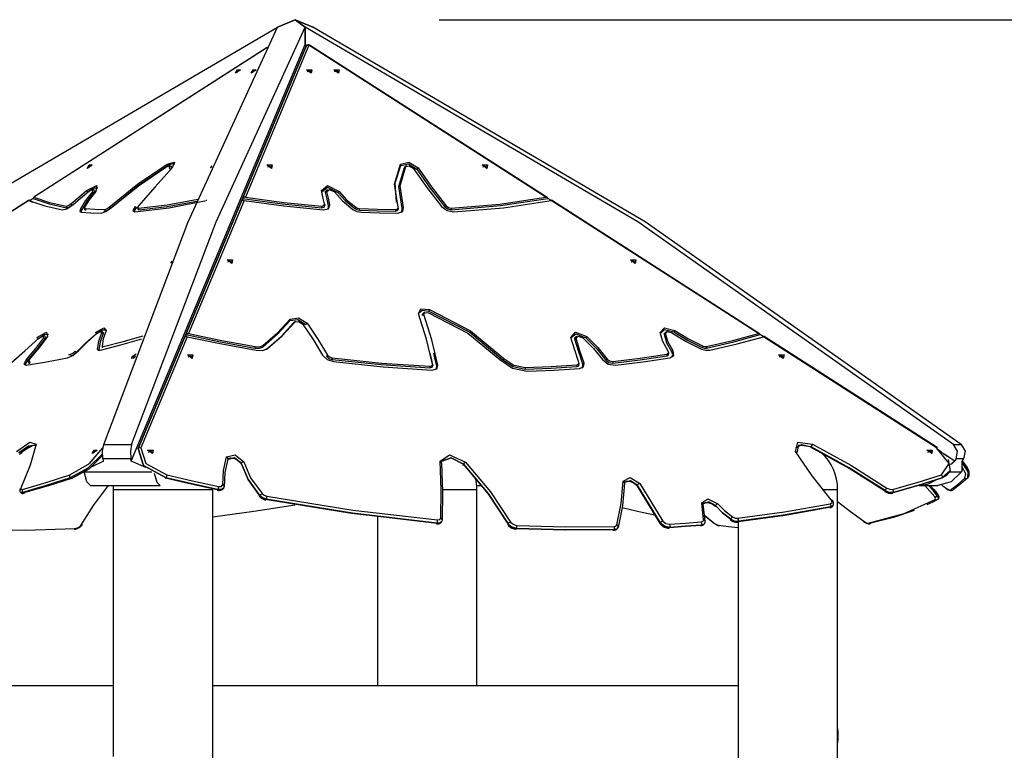
# Model space of a CAD drawing. Units: inches. Extents: x 231 to 364, y 117 to 302.
# Drawn here: x 318 to 331, y 292 to 302 of the extents above; entities that cross this region are included whole.
import ezdxf

# ---------------------------------------------------------------- set-up
doc = ezdxf.new("R2010")
doc.units = ezdxf.units.IN
doc.header["$MEASUREMENT"] = 0
doc.layers.add('Ebene 1', color=7, linetype='Continuous')

msp = doc.modelspace()

# ---------------------------------------------------------------- linework, layer by layer
at = {"layer": 'Ebene 1', "color": 179, "lineweight": 25, "true_color": 0x1a171b}
for points in [[(321.535, 302.205), (321.289, 302.104)], [(321.289, 302.104), (321.535, 302.205)], [(321.535, 302.205), (321.779, 302.104)], [(321.676, 302.104), (321.535, 302.205)], [(321.779, 302.104), (321.535, 302.205)], [(321.535, 302.205), (321.676, 302.104)], [(323.534, 302.205), (364.126, 302.205)], [(312.304, 296.321), (316.68, 299.406), (321.289, 302.104)], [(318.882, 296.321), (320.055, 299.406), (321.289, 302.104)], [(319.268, 296.321), (320.441, 299.406), (321.676, 302.104)], [(330.661, 296.321), (326.285, 299.406), (321.676, 302.104)], [(321.676, 302.104), (321.676, 301.861)], [(321.676, 301.861), (321.676, 302.104)], [(330.765, 296.321), (326.388, 299.406), (321.779, 302.104)], [(321.147, 301.819), (317.912, 299.745)], [(321.145, 301.816), (317.916, 299.746)], [(319.264, 296.09), (321.676, 301.861)], [(321.689, 301.841), (319.359, 296.264)], [(319.359, 296.264), (321.689, 301.841)], [(321.727, 301.851), (320.847, 299.746)], [(321.675, 301.86), (321.688, 301.838)], [(321.694, 301.848), (321.675, 301.86)], [(321.688, 301.838), (321.675, 301.86)], [(321.695, 301.849), (321.676, 301.861)], [(321.689, 301.841), (321.704, 301.854), (321.727, 301.851)], [(321.727, 301.851), (321.731, 301.854), (321.733, 301.854)], [(325.012, 299.746), (321.727, 301.851)], [(325.028, 299.742), (321.733, 301.854)], [(320.709, 301.464), (320.736, 301.513), (320.779, 301.513), (320.709, 301.464), (320.709, 301.464)], [(320.725, 301.468), (320.745, 301.492), (320.774, 301.505)], [(320.926, 301.464), (320.953, 301.513), (320.997, 301.513), (320.926, 301.464), (320.926, 301.464)], [(320.942, 301.468), (320.963, 301.492), (320.991, 301.505)], [(321.76, 301.464), (321.694, 301.513), (321.769, 301.513), (321.76, 301.464), (321.76, 301.464)], [(321.706, 301.487), (321.743, 301.501), (321.757, 301.464)], [(322.136, 301.464), (322.071, 301.513), (322.146, 301.513), (322.136, 301.464), (322.136, 301.464)], [(322.082, 301.487), (322.12, 301.501), (322.134, 301.464)], [(318.653, 300.146), (318.681, 300.196), (318.724, 300.196), (318.653, 300.146), (318.653, 300.146)], [(318.67, 300.151), (318.69, 300.175), (318.718, 300.187)], [(318.959, 299.61), (319.349, 299.927), (319.762, 300.205)], [(318.975, 299.594), (319.362, 299.909), (319.773, 300.185)], [(318.99, 299.602), (319.363, 299.905), (319.758, 300.17)], [(319.832, 300.152), (319.594, 299.889), (319.366, 299.628)], [(319.758, 300.17), (319.802, 300.182), (319.788, 300.147)], [(319.762, 300.205), (319.864, 300.231), (319.832, 300.152)], [(319.762, 300.205), (319.773, 300.185)], [(319.773, 300.185), (319.833, 300.211), (319.868, 300.207)], [(319.788, 300.147), (319.806, 300.133)], [(319.819, 300.175), (319.8, 300.183)], [(319.819, 300.175), (319.824, 300.16), (319.806, 300.133)], [(320.37, 300.147), (320.369, 300.16), (320.386, 300.182)], [(321.209, 300.146), (321.144, 300.196), (321.218, 300.196), (321.209, 300.146), (321.209, 300.146)], [(321.155, 300.169), (321.192, 300.183), (321.207, 300.146)], [(322.963, 299.61), (322.914, 299.927), (322.996, 300.205)], [(322.942, 299.678), (322.922, 299.947), (323, 300.185)], [(323.019, 299.588), (322.972, 299.893), (323.051, 300.16)], [(323.036, 299.602), (322.99, 299.905), (323.068, 300.17)], [(322.996, 300.205), (323.11, 300.231), (323.239, 300.152)], [(322.996, 300.205), (323, 300.185)], [(323, 300.185), (323.105, 300.209), (323.223, 300.136)], [(323.051, 300.16), (323.056, 300.166), (323.062, 300.17)], [(323.068, 300.17), (323.051, 300.16)], [(323.078, 300.179), (323.062, 300.17)], [(323.068, 300.17), (323.117, 300.182), (323.172, 300.147)], [(323.172, 300.147), (323.36, 299.882), (323.564, 299.619)], [(323.239, 300.152), (323.223, 300.136)], [(323.223, 300.136), (323.409, 299.873), (323.611, 299.612)], [(323.239, 300.152), (323.425, 299.889), (323.627, 299.628)], [(324.192, 300.146), (324.126, 300.196), (324.201, 300.196), (324.192, 300.146), (324.192, 300.146)], [(324.138, 300.169), (324.175, 300.183), (324.189, 300.146)], [(318.427, 299.653), (318.536, 299.746), (318.645, 299.838)], [(318.453, 299.64), (318.562, 299.733), (318.671, 299.825)], [(318.771, 299.826), (318.68, 299.712), (318.618, 299.608)], [(318.645, 299.838), (318.786, 299.907), (318.771, 299.826)], [(318.645, 299.838), (318.66, 299.821)], [(318.66, 299.821), (318.747, 299.875), (318.803, 299.878)], [(318.671, 299.825), (318.731, 299.854), (318.725, 299.82)], [(318.755, 299.845), (318.734, 299.853)], [(318.755, 299.845), (318.76, 299.831), (318.743, 299.806)], [(321.9, 299.838), (321.985, 299.907), (322.144, 299.826)], [(321.942, 299.653), (321.921, 299.746), (321.9, 299.838)], [(321.9, 299.838), (321.904, 299.821)], [(321.904, 299.821), (321.982, 299.884), (322.128, 299.81)], [(321.957, 299.811), (321.958, 299.829), (321.97, 299.841)], [(321.974, 299.825), (321.957, 299.811)], [(321.985, 299.849), (321.97, 299.841)], [(321.974, 299.825), (322.011, 299.854), (322.079, 299.82)], [(322.018, 299.64), (321.996, 299.733), (321.974, 299.825)], [(322.144, 299.826), (322.128, 299.81)], [(322.144, 299.826), (322.246, 299.712), (322.377, 299.608)], [(317.841, 299.7), (314.967, 297.857)], [(317.844, 299.699), (314.97, 297.857)], [(317.877, 299.709), (317.842, 299.7)], [(317.844, 299.699), (317.842, 299.7), (317.842, 299.7)], [(317.842, 299.7), (317.859, 299.694)], [(317.844, 299.699), (318.065, 299.625), (318.309, 299.571)], [(317.859, 299.694), (317.877, 299.709)], [(317.859, 299.694), (317.877, 299.686), (317.895, 299.679)], [(317.906, 299.728), (317.877, 299.709)], [(317.916, 299.746), (317.912, 299.745), (317.909, 299.742), (317.907, 299.736), (317.906, 299.728)], [(317.906, 299.728), (318.126, 299.655), (318.368, 299.601)], [(317.916, 299.746), (318.13, 299.675), (318.365, 299.624)], [(318.725, 299.82), (318.624, 299.694), (318.556, 299.578)], [(318.743, 299.806), (318.643, 299.681), (318.576, 299.567)], [(318.725, 299.82), (318.743, 299.806)], [(319.316, 299.543), (319.791, 299.601), (320.302, 299.699)], [(319.365, 299.595), (319.762, 299.642), (320.185, 299.717)], [(319.37, 299.573), (319.76, 299.618), (320.174, 299.691)], [(320.827, 299.699), (320.057, 297.857)], [(320.314, 299.7), (320.307, 299.7), (320.302, 299.699)], [(320.808, 299.728), (320.8, 299.709)], [(320.8, 299.709), (320.812, 299.7)], [(320.847, 299.746), (320.836, 299.745), (320.826, 299.742), (320.816, 299.736), (320.808, 299.728)], [(320.808, 299.728), (321.358, 299.655), (321.9, 299.601)], [(320.827, 299.699), (320.826, 299.699), (320.823, 299.7), (320.821, 299.7), (320.82, 299.7), (320.818, 299.7), (320.816, 299.7), (320.815, 299.7), (320.814, 299.7), (320.813, 299.7), (320.812, 299.7)], [(320.827, 299.699), (321.38, 299.625), (321.926, 299.571)], [(320.847, 299.746), (321.378, 299.675), (321.904, 299.624)], [(321.947, 299.636), (321.925, 299.729), (321.904, 299.821)], [(322, 299.627), (321.978, 299.719), (321.957, 299.811)], [(322.079, 299.82), (322.192, 299.694), (322.337, 299.578)], [(322.128, 299.81), (322.232, 299.695), (322.365, 299.589)], [(323.699, 299.573), (324.384, 299.631), (325.04, 299.728)], [(323.7, 299.595), (324.371, 299.651), (325.012, 299.746)], [(323.735, 299.543), (324.425, 299.601), (325.084, 299.699)], [(325.04, 299.728), (325.035, 299.736), (325.028, 299.742), (325.02, 299.745), (325.012, 299.746)], [(325.069, 299.709), (325.04, 299.728)], [(325.093, 299.7), (325.069, 299.709)], [(325.079, 299.698), (325.069, 299.709)], [(325.093, 299.7), (325.089, 299.7), (325.084, 299.699)], [(327.958, 297.857), (325.084, 299.699)], [(327.972, 297.855), (325.088, 299.704)], [(318.309, 299.571), (318.372, 299.587), (318.453, 299.64)], [(318.365, 299.624), (318.392, 299.63), (318.427, 299.653)], [(318.365, 299.624), (318.368, 299.601)], [(318.368, 299.601), (318.401, 299.609), (318.442, 299.636)], [(318.427, 299.653), (318.442, 299.636)], [(318.556, 299.578), (318.551, 299.55), (318.57, 299.538)], [(318.556, 299.578), (318.576, 299.567)], [(318.576, 299.567), (318.571, 299.55), (318.573, 299.538)], [(318.618, 299.608), (318.616, 299.596), (318.624, 299.591)], [(318.616, 299.598), (318.618, 299.577)], [(318.618, 299.577), (318.62, 299.571), (318.628, 299.568)], [(318.624, 299.591), (318.758, 299.582), (318.897, 299.578)], [(318.624, 299.591), (318.628, 299.568)], [(318.845, 299.525), (318.911, 299.546), (318.99, 299.602)], [(318.882, 299.556), (318.891, 299.555), (318.901, 299.555)], [(318.897, 299.578), (318.926, 299.587), (318.959, 299.61)], [(318.897, 299.578), (318.901, 299.555)], [(318.901, 299.555), (318.935, 299.566), (318.975, 299.594)], [(318.959, 299.61), (318.975, 299.594)], [(319.318, 299.619), (319.287, 299.562), (319.316, 299.543)], [(319.336, 299.605), (319.311, 299.567), (319.312, 299.541)], [(319.318, 299.619), (319.336, 299.605)], [(319.366, 299.628), (319.353, 299.604), (319.365, 299.595)], [(319.353, 299.602), (319.355, 299.581)], [(319.355, 299.581), (319.359, 299.574), (319.37, 299.573)], [(319.365, 299.595), (319.37, 299.573)], [(321.9, 299.601), (321.938, 299.609), (321.947, 299.636)], [(321.904, 299.624), (321.9, 299.601)], [(321.904, 299.624), (321.935, 299.63), (321.942, 299.653)], [(321.926, 299.571), (321.999, 299.587), (322.018, 299.64)], [(321.942, 299.653), (321.947, 299.636)], [(321.989, 299.583), (322, 299.603), (322, 299.627)], [(322.018, 299.64), (322, 299.627)], [(322.337, 299.578), (322.393, 299.55), (322.453, 299.538)], [(322.377, 299.608), (322.365, 299.589)], [(322.365, 299.589), (322.393, 299.574), (322.424, 299.568)], [(322.377, 299.608), (322.401, 299.596), (322.427, 299.591)], [(322.427, 299.591), (322.424, 299.568)], [(322.424, 299.568), (322.677, 299.559), (322.927, 299.555)], [(322.427, 299.591), (322.679, 299.582), (322.929, 299.578)], [(322.927, 299.555), (322.96, 299.565), (322.967, 299.591)], [(322.929, 299.578), (322.927, 299.555)], [(322.929, 299.578), (322.958, 299.587), (322.963, 299.61)], [(322.959, 299.525), (323.026, 299.546), (323.036, 299.602)], [(322.967, 299.591), (322.963, 299.608)], [(323.004, 299.533), (323.021, 299.557), (323.019, 299.588)], [(323.036, 299.602), (323.019, 299.588)], [(323.564, 299.619), (323.641, 299.562), (323.735, 299.543)], [(323.627, 299.628), (323.611, 299.612)], [(323.611, 299.612), (323.651, 299.583), (323.699, 299.573)], [(323.627, 299.628), (323.66, 299.604), (323.7, 299.595)], [(323.7, 299.595), (323.699, 299.573)], [(318.57, 299.538), (318.705, 299.53), (318.845, 299.525)], [(322.453, 299.538), (322.707, 299.53), (322.959, 299.525)], [(320.658, 298.829), (320.593, 298.878), (320.668, 298.878), (320.658, 298.829), (320.658, 298.829)], [(326.247, 298.829), (326.182, 298.878), (326.256, 298.878), (326.247, 298.829), (326.247, 298.829)], [(319.819, 298.83), (319.818, 298.842), (319.831, 298.86)], [(320.604, 298.851), (320.641, 298.865), (320.656, 298.829)], [(326.193, 298.851), (326.23, 298.865), (326.245, 298.829)], [(323.244, 298.129), (323.277, 298.198), (323.397, 298.19)], [(323.397, 298.19), (323.388, 298.168)], [(323.397, 298.19), (323.967, 297.895), (324.43, 297.512)], [(321.089, 297.693), (321.289, 297.868), (321.466, 298.057)], [(321.466, 298.057), (321.58, 298.076), (321.702, 297.999)], [(321.466, 298.057), (321.469, 298.036)], [(321.469, 298.036), (321.574, 298.053), (321.686, 297.984)], [(323.44, 297.433), (323.354, 297.779), (323.244, 298.129)], [(323.246, 298.139), (323.294, 298.18), (323.388, 298.168)], [(323.301, 298.106), (323.301, 298.125), (323.313, 298.139)], [(323.318, 298.12), (323.301, 298.106)], [(323.328, 298.148), (323.313, 298.139)], [(323.318, 298.12), (323.332, 298.149), (323.383, 298.146)], [(323.515, 297.419), (323.428, 297.768), (323.318, 298.12)], [(323.383, 298.146), (323.93, 297.863), (324.372, 297.498)], [(323.388, 298.168), (323.956, 297.875), (324.415, 297.495)], [(318.767, 297.873), (318.885, 297.937), (318.916, 297.9)], [(321.092, 297.672), (321.292, 297.847), (321.469, 298.036)], [(321.138, 297.642), (321.34, 297.818), (321.519, 298.009)], [(321.154, 297.651), (321.356, 297.827), (321.536, 298.018)], [(321.536, 298.018), (321.519, 298.009)], [(321.519, 298.009), (321.522, 298.012), (321.527, 298.015)], [(321.542, 298.024), (321.527, 298.015)], [(321.536, 298.018), (321.584, 298.026), (321.637, 297.993)], [(321.637, 297.993), (321.784, 297.776), (321.916, 297.559)], [(321.702, 297.999), (321.686, 297.984)], [(321.702, 297.999), (321.852, 297.779), (321.985, 297.559)], [(326.596, 297.873), (326.656, 297.937), (326.796, 297.9)], [(326.6, 297.856), (326.656, 297.914), (326.783, 297.88)], [(317.595, 297.447), (317.789, 297.619), (317.985, 297.791)], [(318.049, 297.798), (317.939, 297.651), (317.808, 297.498)], [(318.068, 297.786), (317.957, 297.637), (317.826, 297.484)], [(318.105, 297.817), (317.99, 297.663), (317.854, 297.504)], [(317.956, 297.802), (318.091, 297.875), (318.105, 297.817)], [(317.956, 297.802), (317.972, 297.785)], [(317.972, 297.785), (318.061, 297.843), (318.119, 297.847)], [(317.985, 297.791), (318.043, 297.823), (318.049, 297.798)], [(318.049, 297.798), (318.068, 297.786)], [(318.071, 297.815), (318.051, 297.822)], [(318.071, 297.815), (318.077, 297.805), (318.068, 297.786)], [(318.506, 297.599), (318.636, 297.729), (318.781, 297.856)], [(318.532, 297.618), (318.653, 297.739), (318.789, 297.858)], [(318.767, 297.873), (318.781, 297.856)], [(318.781, 297.856), (318.867, 297.908), (318.92, 297.908)], [(318.789, 297.858), (318.84, 297.885), (318.853, 297.869)], [(318.853, 297.869), (318.81, 297.749), (318.793, 297.643)], [(318.874, 297.858), (318.831, 297.739), (318.814, 297.634)], [(318.837, 297.625), (319.121, 297.7), (319.411, 297.782)], [(318.871, 297.877), (318.85, 297.884)], [(318.853, 297.869), (318.874, 297.858)], [(318.916, 297.9), (318.875, 297.785), (318.859, 297.684)], [(318.871, 297.877), (318.876, 297.87), (318.874, 297.858)], [(318.878, 297.677), (319.15, 297.748), (319.428, 297.826)], [(320.038, 297.812), (319.396, 296.275)], [(320.02, 297.842), (320.012, 297.823)], [(320.012, 297.823), (320.019, 297.814)], [(320.038, 297.812), (320.036, 297.813), (320.034, 297.814), (320.032, 297.814), (320.031, 297.814), (320.03, 297.814), (320.03, 297.814), (320.029, 297.814), (320.029, 297.814), (320.026, 297.814), (320.024, 297.814), (320.023, 297.814), (320.021, 297.814), (320.02, 297.814), (320.019, 297.814)], [(320.057, 297.857), (320.047, 297.857), (320.037, 297.855), (320.027, 297.849), (320.02, 297.842)], [(320.02, 297.842), (320.5, 297.742), (320.979, 297.654)], [(320.038, 297.812), (320.518, 297.713), (320.996, 297.625)], [(320.057, 297.857), (320.521, 297.762), (320.983, 297.677)], [(325.356, 297.802), (325.422, 297.875), (325.578, 297.817)], [(325.467, 297.456), (325.41, 297.629), (325.356, 297.802)], [(325.357, 297.796), (325.428, 297.853), (325.564, 297.8)], [(325.412, 297.778), (325.413, 297.796), (325.425, 297.81)], [(325.43, 297.791), (325.412, 297.778)], [(325.524, 297.433), (325.466, 297.606), (325.412, 297.778)], [(325.44, 297.818), (325.425, 297.81)], [(325.43, 297.791), (325.458, 297.823), (325.525, 297.798)], [(325.541, 297.447), (325.483, 297.619), (325.43, 297.791)], [(325.525, 297.798), (325.671, 297.651), (325.794, 297.498)], [(325.578, 297.817), (325.564, 297.8)], [(325.564, 297.8), (325.716, 297.646), (325.844, 297.488)], [(325.578, 297.817), (325.731, 297.663), (325.86, 297.504)], [(326.706, 297.614), (326.634, 297.745), (326.596, 297.873)], [(326.596, 297.873), (326.6, 297.856)], [(326.609, 297.816), (326.604, 297.836), (326.6, 297.856)], [(326.654, 297.845), (326.656, 297.861), (326.668, 297.872)], [(326.671, 297.858), (326.654, 297.845)], [(326.757, 297.603), (326.689, 297.725), (326.654, 297.845)], [(326.683, 297.881), (326.668, 297.872)], [(326.671, 297.858), (326.697, 297.885), (326.757, 297.869)], [(326.773, 297.618), (326.706, 297.739), (326.671, 297.858)], [(326.757, 297.869), (326.957, 297.749), (327.169, 297.643)], [(326.796, 297.9), (326.783, 297.88)], [(326.783, 297.88), (326.975, 297.764), (327.179, 297.663)], [(326.796, 297.9), (326.986, 297.785), (327.189, 297.684)], [(327.238, 297.677), (327.603, 297.762), (327.958, 297.857)], [(327.238, 297.654), (327.616, 297.742), (327.983, 297.842)], [(327.284, 297.625), (327.661, 297.713), (328.028, 297.812)], [(327.983, 297.842), (327.978, 297.849), (327.973, 297.855), (327.966, 297.857), (327.958, 297.857)], [(328.012, 297.823), (327.983, 297.842)], [(328.036, 297.814), (328.012, 297.823)], [(328.023, 297.811), (328.012, 297.823)], [(328.036, 297.814), (328.033, 297.814), (328.028, 297.812)], [(330.426, 296.275), (328.028, 297.812)], [(330.432, 296.278), (328.036, 297.814)], [(318.793, 297.643), (318.804, 297.625), (318.837, 297.625)], [(318.793, 297.643), (318.814, 297.634)], [(318.859, 297.684), (318.864, 297.676), (318.878, 297.677)], [(318.859, 297.683), (318.861, 297.661)], [(320.983, 297.677), (320.979, 297.654)], [(320.979, 297.654), (321.043, 297.653), (321.092, 297.672)], [(320.983, 297.677), (321.044, 297.675), (321.089, 297.693)], [(320.996, 297.625), (321.086, 297.624), (321.154, 297.651)], [(321.089, 297.693), (321.092, 297.672)], [(321.13, 297.636), (321.134, 297.639), (321.138, 297.642)], [(321.154, 297.651), (321.138, 297.642)], [(327.169, 297.643), (327.229, 297.625), (327.284, 297.625)], [(327.189, 297.684), (327.179, 297.663)], [(327.179, 297.663), (327.21, 297.654), (327.238, 297.654)], [(327.189, 297.684), (327.214, 297.676), (327.238, 297.677)], [(327.238, 297.677), (327.238, 297.654)], [(317.807, 297.417), (318.089, 297.463), (318.379, 297.52)], [(317.854, 297.504), (317.839, 297.477), (317.853, 297.469)], [(318.379, 297.52), (318.456, 297.555), (318.532, 297.618)], [(318.394, 297.566), (318.408, 297.569), (318.422, 297.572)], [(318.422, 297.572), (318.455, 297.587), (318.488, 297.614)], [(318.422, 297.572), (318.428, 297.549)], [(318.428, 297.549), (318.467, 297.567), (318.506, 297.599)], [(318.488, 297.614), (318.506, 297.599)], [(318.814, 297.634), (318.815, 297.628), (318.817, 297.623)], [(319.274, 297.511), (319.279, 297.541), (319.334, 297.576)], [(319.317, 297.531), (319.293, 297.516), (319.274, 297.511)], [(319.29, 297.516), (319.301, 297.532), (319.323, 297.548)], [(320.108, 297.511), (320.042, 297.56), (320.117, 297.56), (320.108, 297.511), (320.108, 297.511)], [(320.054, 297.534), (320.091, 297.548), (320.106, 297.511)], [(321.916, 297.559), (321.979, 297.499), (322.069, 297.468)], [(321.985, 297.559), (321.969, 297.544)], [(321.969, 297.544), (322.001, 297.513), (322.047, 297.497)], [(321.985, 297.559), (322.012, 297.533), (322.051, 297.52)], [(322.051, 297.52), (322.047, 297.497)], [(322.051, 297.52), (322.732, 297.449), (323.404, 297.404)], [(323.41, 297.567), (323.406, 297.584)], [(323.445, 297.416), (323.428, 297.491), (323.41, 297.567)], [(323.498, 297.406), (323.478, 297.496), (323.456, 297.586)], [(324.43, 297.512), (324.415, 297.495)], [(324.43, 297.512), (324.567, 297.42), (324.726, 297.388)], [(325.86, 297.504), (325.844, 297.488)], [(325.86, 297.504), (325.895, 297.477), (325.938, 297.469)], [(325.937, 297.446), (326.317, 297.493), (326.688, 297.549)], [(325.938, 297.469), (326.317, 297.516), (326.688, 297.572)], [(325.977, 297.417), (326.358, 297.463), (326.731, 297.52)], [(326.688, 297.572), (326.711, 297.587), (326.706, 297.614)], [(326.688, 297.549), (326.712, 297.562), (326.716, 297.584)], [(326.688, 297.572), (326.688, 297.549)], [(326.716, 297.584), (326.712, 297.601)], [(326.731, 297.52), (326.785, 297.555), (326.773, 297.618)], [(326.756, 297.529), (326.771, 297.561), (326.757, 297.603)], [(326.773, 297.618), (326.757, 297.603)], [(328.302, 297.511), (328.237, 297.56), (328.312, 297.56), (328.302, 297.511), (328.302, 297.511)], [(328.249, 297.534), (328.286, 297.548), (328.3, 297.511)], [(317.808, 297.498), (317.773, 297.435), (317.807, 297.417)], [(317.826, 297.484), (317.798, 297.443), (317.797, 297.416)], [(317.808, 297.498), (317.826, 297.484)], [(317.839, 297.476), (317.84, 297.454)], [(317.84, 297.454), (317.846, 297.447), (317.858, 297.446)], [(317.853, 297.469), (317.858, 297.446)], [(322.047, 297.497), (322.729, 297.427), (323.401, 297.381)], [(322.069, 297.468), (322.754, 297.397), (323.429, 297.351)], [(323.401, 297.381), (323.436, 297.39), (323.445, 297.416)], [(323.404, 297.404), (323.401, 297.381)], [(323.404, 297.404), (323.433, 297.411), (323.44, 297.433)], [(323.429, 297.351), (323.498, 297.368), (323.515, 297.419)], [(323.44, 297.433), (323.445, 297.416)], [(323.474, 297.354), (323.495, 297.376), (323.498, 297.406)], [(323.515, 297.419), (323.498, 297.406)], [(324.372, 297.498), (324.55, 297.378), (324.758, 297.335)], [(324.415, 297.495), (324.557, 297.399), (324.724, 297.365)], [(324.724, 297.365), (325.084, 297.379), (325.438, 297.401)], [(324.726, 297.388), (324.724, 297.365)], [(324.726, 297.388), (325.085, 297.401), (325.439, 297.423)], [(324.758, 297.335), (325.12, 297.349), (325.476, 297.371)], [(325.438, 297.401), (325.466, 297.412), (325.472, 297.436)], [(325.439, 297.423), (325.438, 297.401)], [(325.439, 297.423), (325.464, 297.434), (325.467, 297.456)], [(325.472, 297.436), (325.468, 297.453)], [(325.476, 297.371), (325.533, 297.395), (325.541, 297.447)], [(325.508, 297.378), (325.525, 297.402), (325.524, 297.433)], [(325.541, 297.447), (325.524, 297.433)], [(325.794, 297.498), (325.876, 297.435), (325.977, 297.417)], [(325.844, 297.488), (325.885, 297.456), (325.937, 297.446)], [(325.938, 297.469), (325.937, 297.446)], [(317.675, 296.225), (317.858, 296.35), (317.944, 296.325)], [(317.933, 296.311), (317.84, 296.299), (317.708, 296.203)], [(317.708, 296.203), (317.84, 296.299), (317.933, 296.31)], [(317.714, 296.182), (317.729, 296.196), (317.746, 296.211), (317.771, 296.232), (317.798, 296.252), (317.826, 296.27), (317.853, 296.285), (317.879, 296.296), (317.901, 296.305), (317.927, 296.309)], [(317.944, 296.325), (317.864, 296.033), (317.735, 295.716)], [(317.944, 296.325), (317.932, 296.309), (317.936, 296.288)], [(318.414, 295.899), (318.686, 296.059), (318.87, 296.275)], [(318.872, 296.122), (318.867, 296.229), (318.882, 296.321)], [(318.87, 296.275), (318.872, 296.28)], [(318.87, 296.275), (318.871, 296.275), (318.871, 296.276)], [(318.882, 296.321), (319.268, 296.321)], [(319.268, 296.321), (319.253, 296.229), (319.258, 296.122)], [(319.359, 296.264), (319.373, 296.277), (319.396, 296.275)], [(319.396, 296.275), (319.468, 296.059), (319.757, 295.899)], [(328.472, 296.225), (328.502, 296.35), (328.707, 296.325)], [(328.476, 296.275), (328.557, 296.319), (328.688, 296.288)], [(328.688, 296.288), (328.513, 296.31), (328.487, 296.203)], [(328.688, 296.288), (328.683, 296.276), (328.687, 296.28)], [(329.719, 295.671), (329.216, 295.988), (328.687, 296.28)], [(328.707, 296.325), (328.698, 296.309), (328.688, 296.288)], [(328.688, 296.288), (329.213, 295.998), (329.713, 295.682)], [(329.713, 295.682), (329.213, 295.998), (328.688, 296.288)], [(328.707, 296.325), (329.236, 296.033), (329.738, 295.716)], [(330.426, 296.275), (330.433, 296.277), (330.43, 296.264)], [(330.494, 295.899), (330.601, 296.059), (330.426, 296.275)], [(330.697, 296.122), (330.716, 296.229), (330.661, 296.321)], [(330.661, 296.321), (330.765, 296.321)], [(330.765, 296.321), (330.82, 296.229), (330.801, 296.122)], [(318.418, 295.858), (318.661, 295.991), (318.866, 296.189)], [(318.866, 296.189), (318.661, 295.991), (318.418, 295.858)], [(318.867, 296.166), (318.677, 295.98), (318.448, 295.854)], [(318.723, 296.193), (318.75, 296.243), (318.794, 296.243), (318.723, 296.193), (318.723, 296.193)], [(318.739, 296.198), (318.76, 296.222), (318.788, 296.235)], [(319.359, 296.264), (319.436, 296.031), (319.749, 295.858)], [(319.749, 295.858), (319.436, 296.031), (319.359, 296.264)], [(319.557, 296.193), (319.491, 296.243), (319.566, 296.243), (319.557, 296.193), (319.557, 296.193)], [(319.503, 296.216), (319.54, 296.23), (319.555, 296.193)], [(320.532, 295.765), (320.541, 295.962), (320.585, 296.148)], [(320.585, 296.148), (320.706, 296.178), (320.826, 296.081)], [(320.602, 296.115), (320.601, 296.134), (320.585, 296.148)], [(320.602, 296.115), (320.696, 296.137), (320.788, 296.062)], [(320.788, 296.062), (320.696, 296.137), (320.602, 296.115)], [(323.546, 296.091), (323.675, 296.178), (323.899, 296.076)], [(328.472, 296.225), (328.487, 296.219), (328.487, 296.203)], [(328.966, 295.551), (328.701, 295.886), (328.472, 296.225)], [(330.358, 296.193), (330.292, 296.243), (330.367, 296.243), (330.358, 296.193), (330.358, 296.193)], [(330.304, 296.216), (330.341, 296.23), (330.356, 296.193)], [(330.43, 296.264), (330.486, 296.224), (330.533, 296.181)], [(330.679, 296.09), (330.526, 296.187)], [(330.678, 296.089), (330.53, 296.184)], [(318.878, 296.089), (318.708, 296.004)], [(318.872, 296.122), (318.877, 296.09)], [(319.258, 296.122), (318.872, 296.122)], [(318.877, 296.09), (318.878, 296.089)], [(319.264, 296.09), (319.258, 296.122)], [(319.264, 296.09), (319.263, 296.089)], [(319.468, 296.001), (319.263, 296.089)], [(320.602, 296.115), (320.559, 295.93), (320.55, 295.735)], [(320.603, 296.116), (320.604, 296.119), (320.607, 296.122), (320.613, 296.126), (320.622, 296.13), (320.633, 296.132), (320.645, 296.133), (320.661, 296.132), (320.677, 296.129), (320.695, 296.125), (320.712, 296.118), (320.729, 296.11), (320.745, 296.1), (320.759, 296.089), (320.77, 296.078), (320.779, 296.067), (320.785, 296.057), (320.786, 296.054), (320.787, 296.05)], [(320.787, 296.05), (320.787, 296.056), (320.788, 296.062)], [(320.788, 296.062), (320.803, 296.077), (320.826, 296.081)], [(320.788, 296.062), (320.883, 295.837), (321.047, 295.611)], [(321.047, 295.611), (320.883, 295.837), (320.788, 296.062)], [(320.826, 296.081), (320.919, 295.859), (321.079, 295.639)], [(323.564, 296.062), (323.563, 296.08), (323.546, 296.091)], [(323.556, 295.301), (323.558, 295.694), (323.546, 296.091)], [(323.564, 296.062), (323.576, 295.664), (323.574, 295.27)], [(323.569, 296.09), (323.698, 296.134), (323.867, 296.049)], [(323.867, 296.049), (323.698, 296.134), (323.569, 296.09)], [(323.879, 296.031), (323.866, 296.034), (323.867, 296.049)], [(323.867, 296.049), (323.881, 296.066), (323.899, 296.076)], [(323.867, 296.049), (324.209, 295.639), (324.486, 295.223)], [(324.486, 295.223), (324.209, 295.639), (323.867, 296.049)], [(323.899, 296.076), (324.243, 295.664), (324.522, 295.246)], [(330.587, 296.112), (330.614, 295.957), (330.504, 295.858)], [(330.678, 296.089), (330.618, 296.037)], [(330.679, 296.09), (330.678, 296.089)], [(330.697, 296.122), (330.679, 296.09)], [(330.801, 296.122), (330.697, 296.122)], [(330.779, 295.955), (330.782, 296.089)], [(330.819, 295.854), (330.83, 295.914), (330.78, 296.008)], [(330.86, 295.858), (330.866, 295.94), (330.781, 296.069)], [(330.781, 296.069), (330.866, 295.94), (330.86, 295.858)], [(330.782, 296.09), (330.801, 296.122)], [(330.782, 296.09), (330.782, 296.089)], [(330.857, 295.855), (330.869, 295.87), (330.877, 295.887), (330.88, 295.911), (330.878, 295.938), (330.867, 295.971), (330.85, 296.006), (330.785, 296.093)], [(317.757, 295.698), (318.083, 295.795), (318.414, 295.899)], [(318.414, 295.899), (318.41, 295.879), (318.418, 295.858)], [(318.699, 295.752), (318.649, 295.802), (318.611, 295.941)], [(318.621, 295.941), (319.549, 295.941)], [(319.58, 295.923), (319.617, 295.797), (319.665, 295.752)], [(319.749, 295.858), (319.755, 295.879), (319.757, 295.899)], [(319.757, 295.899), (320.115, 295.816), (320.472, 295.738)], [(329.816, 295.698), (330.159, 295.795), (330.494, 295.899)], [(330.771, 295.941), (330.63, 295.802), (330.442, 295.752)], [(330.494, 295.899), (330.505, 295.879), (330.504, 295.858)], [(330.504, 295.858), (330.57, 295.893), (330.61, 295.946)], [(330.608, 295.941), (330.771, 295.941)], [(330.771, 295.941), (330.779, 295.955)], [(317.759, 295.656), (318.086, 295.753), (318.418, 295.858)], [(318.418, 295.858), (318.086, 295.753), (317.759, 295.656)], [(318.448, 295.854), (318.117, 295.749), (317.791, 295.653)], [(318.418, 295.858), (318.434, 295.848), (318.448, 295.854)], [(318.567, 295.2), (318.743, 295.477), (318.949, 295.752)], [(318.699, 295.752), (319.665, 295.752)], [(319.737, 295.854), (319.741, 295.848), (319.749, 295.858)], [(320.453, 295.693), (320.095, 295.771), (319.737, 295.854)], [(319.749, 295.858), (320.108, 295.775), (320.466, 295.697)], [(320.466, 295.697), (320.108, 295.775), (319.749, 295.858)], [(320.466, 295.697), (320.472, 295.718), (320.472, 295.738)], [(320.472, 295.738), (320.515, 295.74), (320.532, 295.765)], [(320.552, 295.743), (320.546, 295.756), (320.532, 295.765)], [(320.546, 295.719), (320.552, 295.73), (320.552, 295.743)], [(324.052, 295.752), (324.12, 295.752)], [(325.994, 295.205), (326.056, 295.503), (326.08, 295.813)], [(326.099, 295.783), (326.074, 295.471), (326.012, 295.171)], [(326.08, 295.813), (326.177, 295.862), (326.314, 295.781)], [(326.099, 295.783), (326.098, 295.801), (326.08, 295.813)], [(326.1, 295.79), (326.101, 295.793), (326.102, 295.796)], [(326.101, 295.796), (326.184, 295.818), (326.278, 295.758)], [(326.278, 295.758), (326.184, 295.818), (326.101, 295.796)], [(326.102, 295.796), (326.102, 295.796), (326.102, 295.797), (326.106, 295.801), (326.112, 295.805), (326.121, 295.808), (326.131, 295.811), (326.145, 295.811), (326.16, 295.81), (326.177, 295.808), (326.194, 295.803), (326.212, 295.796), (326.229, 295.787), (326.244, 295.777), (326.258, 295.766), (326.268, 295.756), (326.276, 295.746), (326.278, 295.744), (326.278, 295.743)], [(326.278, 295.758), (326.277, 295.75), (326.278, 295.743)], [(326.314, 295.781), (326.293, 295.774), (326.278, 295.758)], [(326.278, 295.758), (326.597, 295.236)], [(326.597, 295.236), (326.278, 295.758)], [(326.278, 295.743), (326.597, 295.221)], [(326.314, 295.781), (326.633, 295.259)], [(329.824, 295.656), (330.168, 295.753), (330.504, 295.858)], [(330.504, 295.858), (330.168, 295.753), (329.824, 295.656)], [(330.183, 295.752), (330.303, 295.771), (330.41, 295.828)], [(330.183, 295.752), (330.442, 295.752)], [(330.4, 295.593), (330.334, 295.672), (330.262, 295.752)], [(330.314, 295.752), (330.377, 295.681), (330.436, 295.611)], [(330.436, 295.611), (330.378, 295.681), (330.315, 295.752)], [(330.337, 295.752), (330.387, 295.695), (330.434, 295.639)], [(330.501, 295.756), (330.526, 295.738), (330.55, 295.719)], [(330.619, 295.693), (330.723, 295.771), (330.819, 295.854)], [(330.86, 295.858), (330.763, 295.775), (330.659, 295.697)], [(330.819, 295.854), (330.841, 295.848), (330.86, 295.858)], [(317.725, 295.706), (317.721, 295.696), (317.72, 295.685), (317.72, 295.676), (317.722, 295.668), (317.725, 295.664), (317.728, 295.66)], [(317.735, 295.716), (317.729, 295.712), (317.725, 295.706)], [(317.728, 295.66), (317.729, 295.657), (317.731, 295.655), (317.737, 295.65), (317.744, 295.646), (317.751, 295.645), (317.758, 295.643), (317.766, 295.643), (317.775, 295.645), (317.778, 295.645), (317.782, 295.646)], [(317.728, 295.659), (317.739, 295.654), (317.759, 295.656)], [(317.759, 295.656), (317.739, 295.654), (317.728, 295.659)], [(317.735, 295.716), (317.736, 295.699), (317.757, 295.698)], [(317.757, 295.698), (317.751, 295.678), (317.759, 295.656)], [(317.759, 295.656), (317.776, 295.646), (317.791, 295.653)], [(319.014, 295.697), (319.038, 295.697), (319.107, 295.697)], [(319.014, 295.697), (319.014, 291.996)], [(319.107, 295.697), (319.44, 295.697), (319.883, 295.697), (320.252, 295.697), (320.394, 295.697)], [(320.394, 257.787), (320.394, 295.697)], [(320.453, 295.693), (320.458, 295.686), (320.466, 295.697)], [(320.456, 295.686), (320.473, 295.684), (320.489, 295.683), (320.504, 295.685), (320.519, 295.691), (320.53, 295.697), (320.539, 295.705), (320.543, 295.712), (320.547, 295.72)], [(320.466, 295.697), (320.518, 295.697), (320.548, 295.719)], [(320.548, 295.719), (320.518, 295.697), (320.466, 295.697)], [(321.047, 295.596), (321.045, 295.603), (321.047, 295.611)], [(321.047, 295.611), (321.06, 295.629), (321.079, 295.639)], [(321.047, 295.611), (321.086, 295.581), (321.136, 295.563)], [(321.136, 295.563), (321.086, 295.581), (321.047, 295.611)], [(321.047, 295.596), (321.058, 295.585), (321.071, 295.575), (321.088, 295.566), (321.106, 295.558), (321.116, 295.555), (321.126, 295.553)], [(321.079, 295.639), (321.107, 295.617), (321.142, 295.605)], [(321.136, 295.563), (321.141, 295.585), (321.142, 295.605)], [(321.142, 295.605), (322.334, 295.41), (323.508, 295.274)], [(323.576, 295.697), (323.922, 295.697), (324.054, 295.697)], [(324.054, 292.977), (324.054, 295.697)], [(328.846, 295.697), (329, 295.697), (329.055, 295.697)], [(329.055, 257.787), (329.055, 295.697)], [(329.713, 295.682), (329.71, 295.673), (329.711, 295.668)], [(329.711, 295.668), (329.726, 295.66), (329.741, 295.653), (329.759, 295.647), (329.777, 295.644), (329.796, 295.643), (329.814, 295.646)], [(329.738, 295.716), (329.725, 295.701), (329.713, 295.682)], [(329.713, 295.682), (329.77, 295.657), (329.824, 295.656)], [(329.824, 295.656), (329.77, 295.657), (329.713, 295.682)], [(329.738, 295.716), (329.778, 295.699), (329.816, 295.698)], [(329.824, 295.656), (329.82, 295.65), (329.814, 295.646)], [(329.816, 295.698), (329.826, 295.678), (329.824, 295.656)], [(330.4, 295.593), (330.418, 295.597), (330.436, 295.611)], [(330.408, 295.56), (330.413, 295.572), (330.4, 295.593)], [(330.436, 295.611), (330.443, 295.625), (330.44, 295.635)], [(330.453, 295.566), (330.453, 295.584), (330.436, 295.611)], [(330.436, 295.611), (330.453, 295.584), (330.453, 295.566)], [(330.451, 295.566), (330.452, 295.566), (330.453, 295.566), (330.457, 295.573), (330.459, 295.581), (330.46, 295.589), (330.46, 295.596), (330.458, 295.603), (330.456, 295.61), (330.449, 295.623), (330.44, 295.635)], [(330.549, 295.718), (330.561, 295.709), (330.574, 295.701), (330.588, 295.694), (330.602, 295.688), (330.619, 295.684), (330.635, 295.684), (330.643, 295.685), (330.651, 295.689), (330.652, 295.69), (330.654, 295.691)], [(330.55, 295.719), (330.592, 295.695), (330.619, 295.693)], [(330.619, 295.693), (330.641, 295.686), (330.659, 295.697)], [(320.394, 295.317), (320.962, 295.395), (321.535, 295.486)], [(323.489, 295.229), (322.315, 295.365), (321.122, 295.56)], [(321.126, 295.553), (321.131, 295.555), (321.136, 295.563)], [(321.136, 295.563), (322.33, 295.368), (323.506, 295.232)], [(323.506, 295.232), (322.33, 295.368), (321.136, 295.563)], [(327.173, 295.511), (327.255, 295.568), (327.396, 295.499)], [(327.173, 295.511), (327.187, 295.504), (327.193, 295.492)], [(327.197, 295.277), (327.173, 295.511)], [(327.193, 295.492), (327.192, 295.496), (327.194, 295.5)], [(327.217, 295.258), (327.193, 295.492)], [(327.194, 295.501), (327.269, 295.524), (327.363, 295.473)], [(327.363, 295.473), (327.269, 295.524), (327.194, 295.5)], [(327.194, 295.5), (327.197, 295.505), (327.203, 295.509), (327.211, 295.512), (327.222, 295.515), (327.236, 295.515), (327.251, 295.515), (327.268, 295.512), (327.284, 295.507), (327.302, 295.501), (327.319, 295.493), (327.335, 295.483), (327.349, 295.472), (327.357, 295.465), (327.363, 295.458)], [(327.363, 295.473), (327.361, 295.464), (327.363, 295.458)], [(327.396, 295.499), (327.377, 295.49), (327.363, 295.473)], [(327.363, 295.473), (327.458, 295.374), (327.574, 295.284)], [(327.574, 295.284), (327.458, 295.374), (327.363, 295.473)], [(327.396, 295.499), (327.488, 295.405), (327.599, 295.317)], [(327.669, 295.297), (328.32, 295.385), (328.952, 295.497)], [(327.674, 295.255), (328.327, 295.343), (328.959, 295.455)], [(328.959, 295.455), (328.327, 295.343), (327.674, 295.255)], [(328.948, 295.445), (328.962, 295.449), (328.975, 295.456), (328.984, 295.463), (328.991, 295.473), (328.992, 295.476), (328.994, 295.48)], [(328.959, 295.455), (328.955, 295.448), (328.948, 295.445)], [(328.952, 295.497), (328.978, 295.517), (328.966, 295.551)], [(328.952, 295.497), (328.961, 295.477), (328.959, 295.455)], [(328.959, 295.455), (328.981, 295.464), (328.994, 295.479)], [(328.994, 295.479), (328.981, 295.464), (328.959, 295.455)], [(328.966, 295.551), (328.974, 295.551), (328.979, 295.548)], [(328.993, 295.48), (328.996, 295.487), (328.999, 295.494), (328.999, 295.506), (328.997, 295.517), (328.992, 295.528), (328.986, 295.539), (328.983, 295.544), (328.979, 295.548)], [(329.055, 295.528), (329.235, 295.392), (329.416, 295.256)], [(329.478, 295.229), (329.977, 295.365), (330.408, 295.56)], [(330.448, 295.563), (330.372, 295.522), (330.293, 295.483)], [(330.408, 295.56), (330.425, 295.553), (330.441, 295.556)], [(330.44, 295.556), (330.446, 295.561), (330.452, 295.566)], [(326.07, 295.445), (326.298, 295.393), (326.521, 295.346)], [(327.208, 295.34), (327.345, 295.232)], [(327.209, 295.338), (327.343, 295.231)], [(328.932, 295.452), (328.301, 295.34), (327.65, 295.252)], [(330.115, 295.405), (329.828, 295.308), (329.516, 295.232)], [(318.475, 295.147), (318.491, 295.149), (318.507, 295.153), (318.525, 295.159), (318.541, 295.168), (318.557, 295.179), (318.57, 295.191), (318.577, 295.199), (318.583, 295.208)], [(318.484, 295.155), (318.532, 295.169), (318.567, 295.2)], [(318.567, 295.2), (318.582, 295.207), (318.583, 295.223)], [(322.675, 295.317), (322.675, 292.977)], [(323.489, 295.229), (323.497, 295.222), (323.506, 295.232)], [(323.495, 295.222), (323.512, 295.221), (323.527, 295.223), (323.54, 295.228), (323.553, 295.234), (323.562, 295.242), (323.569, 295.252), (323.57, 295.255), (323.571, 295.258)], [(323.506, 295.232), (323.511, 295.254), (323.508, 295.274)], [(323.572, 295.258), (323.548, 295.236), (323.506, 295.232)], [(323.506, 295.232), (323.548, 295.236), (323.571, 295.257)], [(323.508, 295.274), (323.542, 295.279), (323.556, 295.301)], [(323.576, 295.278), (323.571, 295.292), (323.556, 295.301)], [(323.571, 295.258), (323.575, 295.268), (323.576, 295.278)], [(324.486, 295.208), (324.484, 295.215), (324.486, 295.223)], [(324.486, 295.223), (324.5, 295.239), (324.522, 295.246)], [(324.486, 295.223), (324.536, 295.178), (324.605, 295.157)], [(324.605, 295.157), (324.536, 295.178), (324.486, 295.223)], [(324.486, 295.208), (324.495, 295.195), (324.506, 295.184), (324.521, 295.172), (324.537, 295.163), (324.555, 295.155), (324.572, 295.15), (324.583, 295.148), (324.594, 295.147)], [(324.522, 295.246), (324.556, 295.214), (324.605, 295.2)], [(324.605, 295.157), (324.609, 295.179), (324.605, 295.2)], [(324.605, 295.2), (325.287, 295.181), (325.957, 295.184)], [(325.957, 295.184), (325.982, 295.19), (325.994, 295.205)], [(325.959, 295.141), (325.963, 295.163), (325.957, 295.184)], [(326.012, 295.171), (326.011, 295.191), (325.994, 295.205)], [(326.597, 295.236), (326.595, 295.228), (326.597, 295.221)], [(326.633, 295.259), (326.612, 295.252), (326.597, 295.236)], [(326.597, 295.236), (326.653, 295.189), (326.727, 295.172)], [(326.727, 295.172), (326.653, 295.189), (326.597, 295.236)], [(326.597, 295.221), (326.607, 295.209), (326.618, 295.197), (326.633, 295.186), (326.649, 295.176), (326.667, 295.169), (326.685, 295.164), (326.7, 295.162), (326.715, 295.162)], [(326.633, 295.259), (326.672, 295.226), (326.724, 295.215)], [(326.724, 295.215), (326.944, 295.229), (327.164, 295.247)], [(326.724, 295.215), (326.73, 295.194), (326.727, 295.172)], [(326.727, 295.172), (326.948, 295.187), (327.168, 295.204)], [(327.168, 295.204), (326.948, 295.187), (326.727, 295.172)], [(327.168, 295.204), (327.157, 295.194), (327.144, 295.201)], [(327.156, 295.194), (327.172, 295.197), (327.187, 295.202), (327.197, 295.209), (327.206, 295.218), (327.209, 295.224), (327.212, 295.231)], [(327.164, 295.247), (327.189, 295.256), (327.197, 295.277)], [(327.164, 295.247), (327.17, 295.226), (327.168, 295.204)], [(327.168, 295.204), (327.197, 295.213), (327.213, 295.23)], [(327.213, 295.23), (327.196, 295.212), (327.168, 295.204)], [(327.197, 295.277), (327.211, 295.27), (327.217, 295.258)], [(327.212, 295.23), (327.217, 295.243), (327.217, 295.258)], [(327.343, 295.231), (327.344, 295.231), (327.345, 295.232)], [(327.343, 295.231), (327.355, 295.222), (327.368, 295.214), (327.382, 295.206), (327.396, 295.2), (327.407, 295.197), (327.417, 295.194)], [(327.345, 295.232), (327.376, 295.211), (327.404, 295.201)], [(327.417, 295.194), (327.41, 295.197), (327.404, 295.201)], [(327.404, 295.201), (327.54, 295.186), (327.675, 295.172)], [(327.574, 295.284), (327.571, 295.275), (327.572, 295.27)], [(327.572, 295.27), (327.586, 295.262), (327.601, 295.255), (327.619, 295.248), (327.637, 295.245), (327.65, 295.244), (327.663, 295.245)], [(327.599, 295.317), (327.585, 295.303), (327.574, 295.284)], [(327.574, 295.284), (327.624, 295.26), (327.674, 295.255)], [(327.674, 295.255), (327.624, 295.26), (327.574, 295.284)], [(327.599, 295.317), (327.634, 295.301), (327.669, 295.297)], [(327.675, 295.234), (327.661, 295.249)], [(327.674, 295.255), (327.669, 295.248), (327.663, 295.245)], [(327.669, 295.297), (327.677, 295.277), (327.674, 295.255)], [(327.675, 295.255), (327.675, 283.937)], [(329.416, 295.256), (329.415, 295.255), (329.415, 295.255)], [(329.415, 295.255), (329.427, 295.246), (329.44, 295.238), (329.454, 295.231), (329.468, 295.225), (329.482, 295.222), (329.496, 295.221), (329.499, 295.222), (329.501, 295.222)], [(329.416, 295.256), (329.451, 295.234), (329.478, 295.229)], [(329.478, 295.229), (329.498, 295.222), (329.516, 295.232)], [(317.131, 295.138), (317.801, 295.135), (318.484, 295.155)], [(318.484, 295.155), (318.48, 295.149), (318.475, 295.147)], [(325.937, 295.138), (325.267, 295.135), (324.585, 295.155)], [(324.594, 295.147), (324.6, 295.15), (324.605, 295.157)], [(324.605, 295.157), (325.288, 295.138), (325.959, 295.141)], [(325.959, 295.141), (325.288, 295.138), (324.605, 295.157)], [(325.937, 295.138), (325.949, 295.131), (325.959, 295.141)], [(325.948, 295.131), (325.964, 295.133), (325.979, 295.137), (325.99, 295.143), (326, 295.151), (326.007, 295.16), (326.012, 295.17), (326.012, 295.172), (326.014, 295.174)], [(326.012, 295.171), (325.994, 295.15), (325.959, 295.141)], [(325.959, 295.141), (325.993, 295.149), (326.011, 295.168)], [(326.727, 295.172), (326.722, 295.165), (326.715, 295.162)], [(319.014, 292.977), (315.267, 292.977)], [(327.674, 292.977), (320.394, 292.977)]]:
    msp.add_lwpolyline(points, dxfattribs=at)
msp.add_open_spline([(321.733, 301.854), (321.719, 301.863), (321.701, 301.859), (321.692, 301.845), (321.691, 301.844), (321.69, 301.843), (321.689, 301.841)], degree=3, knots=[0, 0, 0, 0, 1, 1, 1, 2, 2, 2, 2], dxfattribs=at)
for points in [[(329.055, 295.697), (329.055, 295.889), (328.974, 296.073), (328.833, 296.204)], [(319.017, 295.752), (319.015, 295.734), (319.014, 295.715), (319.014, 295.697)], [(324.054, 295.697), (324.054, 295.749), (324.048, 295.802), (324.036, 295.853)], [(329.064, 292.287), (329.064, 292.326), (329.061, 292.365), (329.055, 292.404)], [(329.055, 292.169), (329.061, 292.208), (329.064, 292.248), (329.064, 292.287)]]:
    msp.add_open_spline(points, degree=3, dxfattribs=at)

doc.saveas('drawing.dxf')
